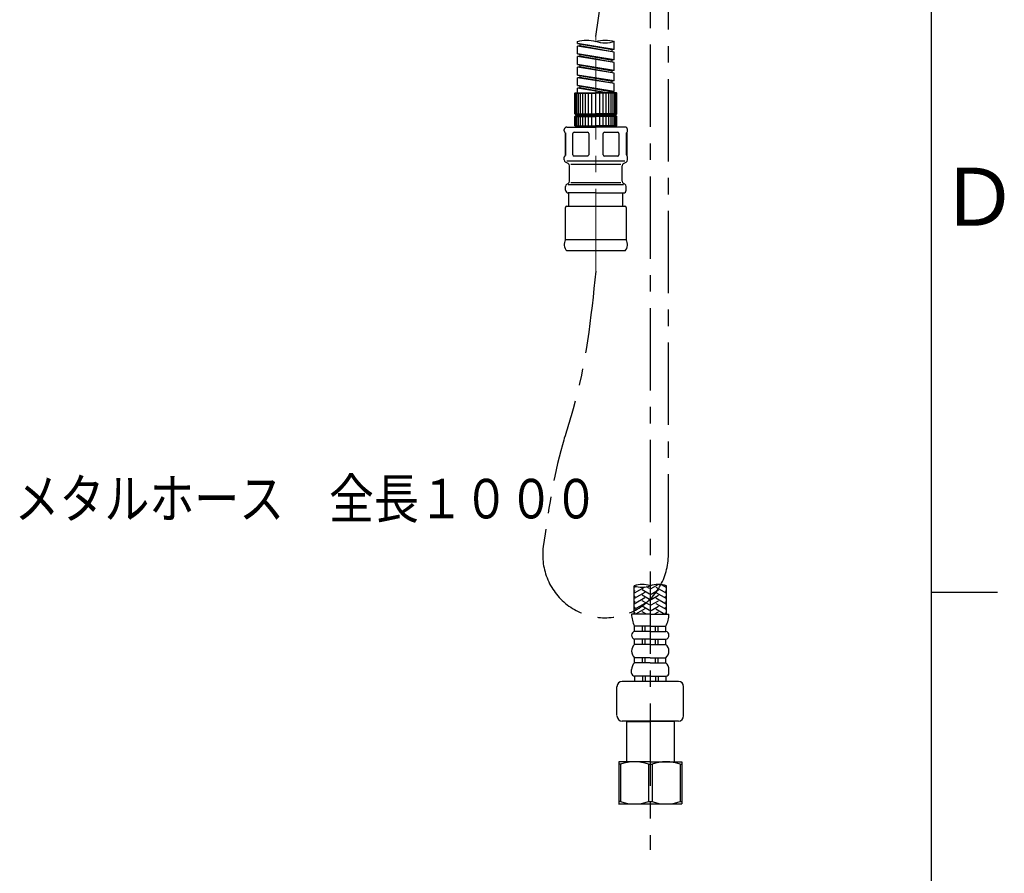
# Model space of a CAD drawing. Extents: x -562 to 487, y -742 to 742.
# Drawn here: x 91 to 465, y -407 to -83 of the extents above; entities that cross this region are included whole.
import ezdxf

# ---------------------------------------------------------------- set-up
doc = ezdxf.new("R2010")
doc.units = 0
doc.header["$LTSCALE"] = 25
for name, pattern in [('CENTER', [2, 1.25, -0.25, 0.25, -0.25]), ('CENTER-S', [2, 1.25, -0.25, 0.25, -0.25]), ('CONTINUOUS-F', [0])]:
    doc.linetypes.add(name, pattern=pattern)
doc.layers.get('0').update_dxf_attribs({"linetype": 'CONTINUOUS'})
doc.layers.add('201890', color=7, linetype='CONTINUOUS')
doc.layers.add('BALN', color=7, linetype='CONTINUOUS')
doc.styles.add('BIGFONT', font='ROMANS.shx', dxfattribs={"width": 0.833, "bigfont": 'bigfont.shx'})

# ---------------------------------------------------------------- blocks, each defined once
blk = doc.blocks.new('S75')
at = {"layer": 'BALN', "color": 3, "linetype": 'Continuous'}
for centre, start, end in [((2.5, -7.07), 70.5288, 109.4712), ((-2.5, 7.07), 250.5288, 289.4712), ((2.5, 7.07), 250.5288, 289.4712)]:
    blk.add_arc(centre, 7.5, start, end, dxfattribs=at)

msp = doc.modelspace()

# ---------------------------------------------------------------- linework, layer by layer
at = {"color": 2}
msp.add_line((437.5, -692.5), (437.5, 692.5), dxfattribs=at)
at = {"color": 3}
msp.add_line((437.5, -300), (462.5, -300), dxfattribs=at)
at = {"layer": '201890', "color": 3, "linetype": 'CENTER-S'}
for p, q in [((330.76365185, 7.75860087), (330.76365185, -397.81633452)), ((337.61365185, -286.56119507), (337.61365185, 7.84868607))]:
    msp.add_line(p, q, dxfattribs=at)
at = {"layer": '201890', "color": 3, "linetype": 'CENTER'}
msp.add_line((310.11830886, -89.22149261), (321.06365185, -13.75382172), dxfattribs=at)
at = {"layer": '201890', "color": 3, "linetype": 'CENTER', "lineweight": 13}
msp.add_line((310.11830886, -178.19159352), (310.11830886, -89.22149261), dxfattribs=at)
at = {"layer": '201890', "color": 2, "linetype": 'CONTINUOUS-F'}
for p, q in [((303.11830787, -91.78778849), (303.11830787, -91.10910181)), ((303.11830787, -91.78778849), (303.11830787, -91.10910181)), ((317.11830787, -94.04678849), (303.11830787, -91.78778849)), ((303.11830787, -91.78778849), (316.26830787, -94.15178849)), ((303.91830787, -91.91678849), (303.11830787, -91.78778849)), ((303.96830787, -92.68278849), (303.11830787, -92.78778849)), ((303.96830787, -92.68278849), (303.11830787, -92.78778849)), ((303.96830787, -92.68278849), (303.11830787, -92.78778849)), ((303.11830787, -95.78778849), (303.11830787, -92.78778849)), ((317.11830787, -95.04678849), (303.11830787, -92.78778849)), ((303.11830787, -95.78778849), (303.11830787, -92.78778849)), ((303.96830787, -91.92578849), (303.96830787, -92.68278849)), ((303.96830787, -91.94078849), (303.96830787, -92.68278849)), ((303.96830787, -91.94078849), (303.96830787, -92.68278849)), ((317.11830787, -95.04678849), (303.96830787, -92.68278849)), ((317.11830787, -94.04678849), (317.11830787, -91.10910181)), ((317.11830787, -98.04678849), (303.11830787, -95.78778849)), ((303.11830787, -95.78778849), (316.26830787, -98.15178849)), ((303.91830787, -95.91678849), (303.11830787, -95.78778849)), ((303.91830787, -95.91678849), (303.11830787, -95.78778849)), ((303.96830787, -96.68278849), (303.11830787, -96.78778849)), ((303.96830787, -96.68278849), (303.11830787, -96.78778849)), ((303.96830787, -96.68278849), (303.11830787, -96.78778849)), ((317.11830787, -99.04678849), (303.11830787, -96.78778849)), ((303.11830787, -99.78778849), (303.11830787, -96.78778849)), ((303.11830787, -99.78778849), (303.11830787, -96.78778849)), ((303.96830787, -95.94078849), (303.96830787, -96.68278849)), ((303.96830787, -95.94078849), (303.96830787, -96.68278849)), ((317.11830787, -99.04678849), (303.96830787, -96.68278849)), ((317.11830787, -94.04678849), (316.26830787, -94.15178849)), ((316.26830787, -94.89378849), (316.26830787, -94.15178849)), ((317.11830787, -98.04678849), (317.11830787, -95.04678849)), ((317.11830787, -102.04678849), (303.11830787, -99.78778849)), ((303.11830787, -99.78778849), (316.26830787, -102.15178849)), ((303.91830787, -99.91678849), (303.11830787, -99.78778849)), ((303.91830787, -99.91678849), (303.11830787, -99.78778849)), ((303.96830787, -100.68278849), (303.11830787, -100.78778849)), ((303.96830787, -100.68278849), (303.11830787, -100.78778849)), ((303.96830787, -100.68278849), (303.11830787, -100.78778849)), ((317.11830787, -103.04678849), (303.11830787, -100.78778849)), ((303.11830787, -103.78778849), (303.11830787, -100.78778849)), ((303.11830787, -103.78778849), (303.11830787, -100.78778849)), ((303.96830787, -99.94078849), (303.96830787, -100.68278849)), ((303.96830787, -99.94078849), (303.96830787, -100.68278849)), ((317.11830787, -103.04678849), (303.96830787, -100.68278849)), ((317.11830787, -98.04678849), (316.26830787, -98.15178849)), ((316.26830787, -98.89378849), (316.26830787, -98.15178849)), ((317.11830787, -102.04678849), (317.11830787, -99.04678849)), ((317.11830787, -106.04678849), (303.11830787, -103.78778849)), ((303.11830787, -103.78778849), (316.26830787, -106.15178849)), ((303.91830787, -103.91678849), (303.11830787, -103.78778849)), ((303.91830787, -103.91678849), (303.11830787, -103.78778849)), ((303.96830787, -103.94078849), (303.96830787, -104.68278849)), ((303.96830787, -103.94078849), (303.96830787, -104.68278849)), ((317.11830787, -102.04678849), (316.26830787, -102.15178849)), ((316.26830787, -102.89378849), (316.26830787, -102.15178849)), ((317.11830787, -106.04678849), (317.11830787, -103.04678849)), ((303.96830787, -104.68278849), (303.11830787, -104.78778849)), ((303.96830787, -104.68278849), (303.11830787, -104.78778849)), ((303.96830787, -104.68278849), (303.11830787, -104.78778849)), ((317.11830787, -107.04678849), (303.11830787, -104.78778849)), ((303.11830787, -107.78778849), (303.11830787, -104.78778849)), ((303.11830787, -107.78778849), (303.11830787, -104.78778849)), ((317.11830787, -110.04678849), (303.11830787, -107.78778849)), ((303.11830787, -107.78778849), (316.26830787, -110.15178849)), ((303.91830787, -107.91678849), (303.11830787, -107.78778849)), ((303.91830787, -107.91678849), (303.11830787, -107.78778849)), ((317.11830787, -107.04678849), (303.96830787, -104.68278849)), ((303.96830787, -107.94078849), (303.96830787, -108.68278849)), ((303.96830787, -107.94078849), (303.96830787, -108.68278849)), ((317.11830787, -106.04678849), (316.26830787, -106.15178849)), ((316.26830787, -106.89378849), (316.26830787, -106.15178849)), ((317.11830787, -110.04678849), (317.11830787, -107.04678849)), ((303.96830787, -108.68278849), (303.11830787, -108.78778849)), ((303.96830787, -108.68278849), (303.11830787, -108.78778849)), ((303.96830787, -108.68278849), (303.11830787, -108.78778849)), ((313.83366865, -110.51678849), (303.11830787, -108.78778849)), ((303.11830787, -110.51678849), (303.11830787, -108.78778849)), ((303.11830787, -110.51678849), (303.11830787, -108.78778849)), ((314.17012682, -110.51678849), (303.96830787, -108.68278849)), ((317.11830787, -110.04678849), (316.26830787, -110.15178849)), ((316.26830787, -110.51678849), (316.26830787, -110.15178849)), ((318.10665185, -346.9022398), (318.10665185, -335.90034438)), ((341.42065185, -333.90034438), (320.10665185, -333.90034438)), ((343.42065185, -347.00034438), (343.42065185, -335.90034438)), ((341.42065185, -349.00034438), (320.10765185, -349.00034438)), ((321.86365185, -349.00034438), (321.76365185, -349.10034438)), ((321.76365185, -349.10034438), (321.76365185, -364.40034438)), ((321.76365185, -349.10034438), (330.76365185, -349.10034438)), ((339.76365185, -349.10034438), (330.76365185, -349.10034438)), ((339.66365185, -349.00034438), (339.76365185, -349.10034438)), ((339.76365185, -349.10034438), (339.76365185, -364.40034438))]:
    msp.add_line(p, q, dxfattribs=at)
at = {"layer": '201890', "color": 2}
for p, q in [((302.11830886, -110.71678849), (302.31830886, -110.51678849)), ((302.11830886, -118.51678849), (302.11830886, -110.71678849)), ((302.11830886, -110.71678849), (310.11830886, -110.71678849)), ((302.31830886, -110.51678849), (310.11830886, -110.51678849)), ((302.51830886, -118.51678849), (302.51830886, -110.71678849)), ((302.91830886, -118.51678849), (302.91830886, -110.71678849)), ((303.51830886, -118.51678849), (303.51830886, -110.71678849)), ((304.31830886, -118.51678849), (304.31830886, -110.71678849)), ((305.21830886, -118.51678849), (305.21830886, -110.71678849)), ((306.21830886, -118.51678849), (306.21830886, -110.71678849)), ((307.31830886, -118.51678849), (307.31830886, -110.71678849)), ((308.61830886, -118.51678849), (308.61830886, -110.71678849)), ((317.91830886, -110.51678849), (310.11830886, -110.51678849)), ((318.11830886, -110.71678849), (310.11830886, -110.71678849)), ((310.11830886, -118.51678849), (310.11830886, -110.71678849)), ((311.61830886, -118.51678849), (311.61830886, -110.71678849)), ((312.91830886, -118.51678849), (312.91830886, -110.71678849)), ((314.01830886, -118.51678849), (314.01830886, -110.71678849)), ((315.01830886, -118.51678849), (315.01830886, -110.71678849)), ((315.91830886, -118.51678849), (315.91830886, -110.71678849)), ((316.71830886, -118.51678849), (316.71830886, -110.71678849)), ((317.31830886, -118.51678849), (317.31830886, -110.71678849)), ((317.71830886, -118.51678849), (317.71830886, -110.71678849)), ((318.11830886, -110.71678849), (317.91830886, -110.51678849)), ((318.11830886, -118.51678849), (318.11830886, -110.71678849)), ((302.11830886, -118.51678849), (310.11830886, -118.51678849)), ((302.11830886, -118.51678849), (302.61830886, -119.01678849)), ((302.11830886, -119.51678849), (302.61830886, -119.01678849)), ((302.11830886, -119.51678849), (310.11830886, -119.51678849)), ((302.11830886, -123.01678849), (302.11830886, -119.51678849)), ((302.51830886, -123.01678849), (302.51830886, -119.51678849)), ((302.61830886, -119.01678849), (310.11830886, -119.01678849)), ((302.91830886, -123.01678849), (302.91830886, -119.51678849)), ((303.51830886, -123.01678849), (303.51830886, -119.51678849)), ((304.31830886, -123.01678849), (304.31830886, -119.51678849)), ((305.21830886, -123.01678849), (305.21830886, -119.51678849)), ((306.21830886, -123.01678849), (306.21830886, -119.51678849)), ((307.31830886, -123.01678849), (307.31830886, -119.51678849)), ((308.61830886, -123.01678849), (308.61830886, -119.51678849)), ((318.11830886, -118.51678849), (310.11830886, -118.51678849)), ((317.61830886, -119.01678849), (310.11830886, -119.01678849)), ((318.11830886, -119.51678849), (310.11830886, -119.51678849)), ((310.11830886, -123.01678849), (310.11830886, -119.51678849)), ((311.61830886, -123.01678849), (311.61830886, -119.51678849)), ((312.91830886, -123.01678849), (312.91830886, -119.51678849)), ((314.01830886, -123.01678849), (314.01830886, -119.51678849)), ((315.01830886, -123.01678849), (315.01830886, -119.51678849)), ((315.91830886, -123.01678849), (315.91830886, -119.51678849)), ((316.71830886, -123.01678849), (316.71830886, -119.51678849)), ((317.31830886, -123.01678849), (317.31830886, -119.51678849)), ((318.11830886, -118.51678849), (317.61830886, -119.01678849)), ((318.11830886, -119.51678849), (317.61830886, -119.01678849)), ((317.71830886, -123.01678849), (317.71830886, -119.51678849)), ((318.11830886, -123.01678849), (318.11830886, -119.51678849)), ((302.11830886, -123.01678849), (310.11830886, -123.01678849)), ((303.11830985, -123.51678849), (303.11830985, -123.01678849)), ((318.11830886, -123.01678849), (310.11830886, -123.01678849)), ((317.11830985, -123.51678849), (317.11830985, -123.01678849)), ((298.41007886, -125.72277049), (298.64043405, -125.72277049)), ((321.59685221, -125.72277049), (321.82653886, -125.72277049)), ((298.41007886, -134.31080649), (298.64043405, -134.31080649)), ((321.59685221, -134.10868242), (321.82653886, -134.10868242)), ((324.6636549, -308.40034438), (324.6636549, -297.62799492)), ((336.8636488, -308.40034438), (336.8636488, -297.62799384)), ((336.8636488, -308.40034438), (336.8636488, -297.62799492)), ((330.76365185, -308.40034438), (323.66365185, -308.40034438)), ((330.76365185, -308.40034438), (337.86365185, -308.40034438)), ((330.76365185, -312.90034438), (324.81365185, -312.90034438)), ((324.81365185, -314.90034438), (324.81365185, -312.90034438)), ((327.76365185, -314.90034438), (327.76365185, -312.90034438)), ((328.76365185, -314.90034438), (328.76365185, -312.90034438)), ((330.76365185, -312.90034438), (336.71365185, -312.90034438)), ((332.76365185, -314.90034438), (332.76365185, -312.90034438)), ((333.76365185, -314.90034438), (333.76365185, -312.90034438)), ((336.71365185, -314.90034438), (336.71365185, -312.90034438)), ((330.76365185, -314.90034438), (324.81365185, -314.90034438)), ((330.76365185, -314.90034438), (336.71365185, -314.90034438)), ((330.76365185, -317.90034438), (324.81365185, -317.90034438)), ((324.81365185, -319.90034438), (324.81365185, -317.90034438)), ((330.76365185, -319.90034438), (324.81365185, -319.90034438)), ((327.76365185, -319.90034438), (327.76365185, -317.90034438)), ((328.76365185, -319.90034438), (328.76365185, -317.90034438)), ((330.76365185, -317.90034438), (336.71365185, -317.90034438)), ((330.76365185, -319.90034438), (336.71365185, -319.90034438)), ((332.76365185, -319.90034438), (332.76365185, -317.90034438)), ((333.76365185, -319.90034438), (333.76365185, -317.90034438)), ((336.71365185, -319.90034438), (336.71365185, -317.90034438)), ((330.76365185, -324.90034438), (324.81365185, -324.90034438)), ((324.81365185, -326.90034438), (324.81365185, -324.90034438)), ((327.76365185, -326.90034438), (327.76365185, -324.90034438)), ((328.76365185, -326.90034438), (328.76365185, -324.90034438)), ((330.76365185, -324.90034438), (336.71365185, -324.90034438)), ((332.76365185, -326.90034438), (332.76365185, -324.90034438)), ((333.76365185, -326.90034438), (333.76365185, -324.90034438)), ((336.71365185, -326.90034438), (336.71365185, -324.90034438)), ((330.76365185, -326.90034438), (324.81365185, -326.90034438)), ((330.76365185, -326.90034438), (336.71365185, -326.90034438)), ((323.66365185, -330.75034438), (323.66365185, -329.40034438)), ((330.76365185, -331.90034438), (324.81365185, -331.90034438)), ((324.81365185, -331.90034438), (324.81365185, -333.90034438)), ((327.76365185, -331.90034438), (327.76365185, -333.90034438)), ((328.76365185, -331.90034438), (328.76365185, -333.90034438)), ((330.76365185, -331.90034438), (336.71365185, -331.90034438)), ((332.76365185, -331.90034438), (332.76365185, -333.90034438)), ((333.76365185, -331.90034438), (333.76365185, -333.90034438)), ((336.71365185, -331.90034438), (336.71365185, -333.90034438)), ((337.86365185, -330.75034438), (337.86365185, -329.40034438)), ((330.76365185, -364.40034438), (318.77412546, -364.40034438)), ((318.77412546, -364.40034438), (318.77412546, -380.40034438)), ((318.77412546, -364.40034438), (318.77412546, -379.53431863)), ((319.41805414, -365.26637013), (318.77412546, -365.26637013)), ((319.41805414, -365.26637013), (319.41805414, -379.53431863)), ((330.13019679, -365.26637013), (330.13019679, -379.53431863)), ((330.13019679, -365.26637013), (331.41805414, -365.26637013)), ((330.76365185, -364.40034438), (342.77412546, -364.40034438)), ((331.41805414, -365.26637013), (331.41805414, -379.53431863)), ((342.13019679, -365.26637013), (342.13019679, -379.53431863)), ((342.13019679, -365.26637013), (342.77412546, -365.26637013)), ((342.77412546, -364.40034438), (342.77412546, -380.40034438)), ((342.77412546, -364.40034438), (342.77412546, -379.53431863)), ((319.40758053, -379.53431863), (318.76365185, -379.53431863)), ((318.76365185, -380.40034438), (342.76365185, -380.40034438)), ((330.11972317, -379.53431863), (331.40758053, -379.53431863)), ((342.11972317, -379.53431863), (342.76365185, -379.53431863))]:
    msp.add_line(p, q, dxfattribs=at)
at = {"layer": '201890', "color": 2, "lineweight": 25}
for p, q in [((298.11830886, -125.01678849), (298.11830886, -124.51678849)), ((298.41007886, -125.72277049), (298.41007886, -134.31080649)), ((299.11830886, -123.51678849), (310.11830886, -123.51678849)), ((301.34835546, -134.01689608), (301.34811583, -126.01689609)), ((301.84810835, -125.51687377), (306.91536015, -125.51672237)), ((307.41016885, -126.01667994), (307.41040849, -134.01667994)), ((321.11830886, -123.51678849), (310.11830886, -123.51678849)), ((312.82647094, -134.01654586), (312.82623131, -126.01654586)), ((313.31677588, -125.5166208), (318.40083532, -125.51646702)), ((321.82653886, -125.72277049), (321.82653886, -134.31080649)), ((322.11830886, -125.01678849), (322.11830886, -124.51678849)), ((298.11830886, -135.93943849), (298.11830886, -135.01678849)), ((299.61830886, -137.38281349), (298.61830886, -136.80546349)), ((321.11799327, -136.51645951), (299.11799327, -136.51711751)), ((300.11830886, -144.07341249), (300.11830886, -138.24883949)), ((300.61802754, -137.67177308), (319.61802753, -137.67120494)), ((306.91042343, -134.51669542), (301.84245939, -134.51684684)), ((318.39724889, -134.51645226), (313.32647094, -134.51660564)), ((320.11830886, -144.07341249), (320.11830886, -138.24883949)), ((320.61830886, -137.38281349), (321.61830886, -136.80546349)), ((322.11830886, -135.93943849), (322.11830886, -135.01678849)), ((299.11830886, -145.22811349), (299.61830886, -144.93943849)), ((320.61826186, -145.51647398), (299.61826186, -145.51710203)), ((319.61823591, -144.65047894), (300.61823591, -144.65104708)), ((321.11830886, -145.22811349), (320.61830886, -144.93943849)), ((298.61830886, -147.51678849), (298.61830886, -146.09413849)), ((310.11830886, -148.51678849), (299.61830886, -148.51678849)), ((299.86830886, -153.51678849), (299.86830886, -148.51678849)), ((310.11830886, -148.51678849), (320.61830886, -148.51678849)), ((320.36830886, -153.51678849), (320.36830886, -148.51678849)), ((321.61830886, -147.51678849), (321.61830886, -146.09413849)), ((298.61830886, -166.31661849), (298.61830886, -154.01678849)), ((299.11830886, -153.51678849), (310.11830886, -153.51678849)), ((310.11830886, -153.51678849), (321.11830886, -153.51678849)), ((321.61830886, -154.01678849), (321.61830886, -166.31661849)), ((310.11830886, -170.51678849), (299.06830886, -170.51678849)), ((321.16830886, -170.51678849), (310.11830886, -170.51678849))]:
    msp.add_line(p, q, dxfattribs=at)
at = {"layer": '201890', "color": 2, "linetype": 'Continuous', "lineweight": 25}
for p, q in [((298.64043405, -125.72277049), (298.64043405, -134.31080649)), ((318.88865374, -125.92550821), (318.88865374, -134.10868242)), ((321.59685221, -125.72277049), (321.59685221, -134.10868242)), ((321.61853705, -166.31641347), (298.61853706, -166.31682351))]:
    msp.add_line(p, q, dxfattribs=at)
at = {"layer": '201890', "color": 3}
for p, q in [((325.44926791, -297.86667799), (324.6636549, -298.32025187)), ((328.66365185, -298.08931352), (324.6636549, -300.39871284)), ((330.46365185, -298.66666379), (329.32371697, -298.00852208)), ((331.06365185, -298.66666379), (333.76886673, -297.10480725)), ((332.86365185, -298.08931352), (336.8636488, -300.39871284)), ((334.86276443, -297.16504074), (336.8636488, -298.32025187)), ((336.56365185, -297.62743331), (336.6745002, -297.56343498)), ((325.06365185, -299.70589428), (324.6636549, -299.47495593)), ((328.66365185, -300.16777449), (324.6636549, -302.47717381)), ((325.06365185, -301.78435524), (324.6636549, -301.5534169)), ((328.66365185, -302.24623546), (324.6636549, -304.55563477)), ((330.46365185, -300.74512476), (327.66365185, -299.12854401)), ((330.46365185, -302.82358573), (327.66365185, -301.20700498)), ((331.06365185, -300.74512476), (333.86365185, -299.12854401)), ((331.06365185, -302.82358573), (333.86365185, -301.20700498)), ((332.86365185, -300.16777449), (336.8636488, -302.47717381)), ((332.86365185, -302.24623546), (336.8636488, -304.55563477)), ((336.46365185, -299.70589428), (336.8636488, -299.47495593)), ((336.46365185, -301.78435524), (336.8636488, -301.5534169)), ((325.06365185, -303.86281621), (324.6636549, -303.63187787)), ((328.66365185, -304.32469643), (324.6636549, -306.63409574)), ((325.06365185, -305.94127718), (324.6636549, -305.71033884)), ((330.46365185, -304.9020467), (327.66365185, -303.28546594)), ((330.46365185, -306.98050767), (327.66365185, -305.36392691)), ((331.06365185, -304.9020467), (333.86365185, -303.28546594)), ((331.06365185, -306.98050767), (333.86365185, -305.36392691)), ((332.86365185, -304.32469643), (336.8636488, -306.63409574)), ((336.46365185, -303.86281621), (336.8636488, -303.63187787)), ((336.46365185, -305.94127718), (336.8636488, -305.71033884)), ((325.06365185, -308.01973815), (324.6636549, -307.78879981)), ((328.66365185, -306.4031574), (325.20442253, -308.40034438)), ((329.32288118, -308.40034438), (327.66365185, -307.44238788)), ((332.20442253, -308.40034438), (333.86365185, -307.44238788)), ((332.86365185, -306.4031574), (336.32288118, -308.40034438)), ((336.46365185, -308.01973815), (336.8636488, -307.78879981))]:
    msp.add_line(p, q, dxfattribs=at)
at = {"layer": '201890', "color": 2, "lineweight": 25}
for centre, radius, start, end in [((299.11830886, -124.51678849), 1, 90, 180), ((298.61830886, -125.01678849), 0.5, 180, 224.908917), ((297.91007886, -125.72277049), 0.5, 0, 44.908917), ((301.84811583, -126.01688161), 0.5, 90.0008568323, 180.0017148323), ((306.91016885, -126.01669542), 0.5, 0.0017148323, 90.0008568323), ((313.32623131, -126.01653138), 0.5, 90.0008568323, 180.0017148323), ((318.39699413, -126.01645227), 0.5, 10.4797558852, 90.0008568323), ((321.11830886, -124.51678849), 1, 0, 90), ((322.32653886, -125.72277049), 0.5, 135.091083, 180), ((321.61830886, -125.01678849), 0.5, 315.091083, 0), ((297.91007886, -134.31080649), 0.5, 315.091083, 0), ((301.84835546, -134.01688161), 0.5, 180.0017148323, 270.0008568323), ((306.91040849, -134.01669542), 0.5, 270.0008568323, 0.0017148323), ((313.32647094, -134.01653138), 0.5, 180.0017148323, 270.0008568323), ((318.39723376, -134.01645226), 0.5, 270.0008568323, 349.3703306053), ((322.32653886, -134.31080649), 0.5, 180, 224.908917), ((298.61830886, -135.01678849), 0.5, 135.091083, 180), ((299.11830886, -135.93943849), 1, 180, 240), ((299.11830886, -138.24883949), 1, 0, 60), ((321.11830886, -138.24883949), 1, 120, 180), ((321.11830886, -135.93943849), 1, 300, 0), ((321.61830886, -135.01678849), 0.5, 0, 44.908917), ((299.61830886, -146.09413849), 1, 120, 180), ((299.11830886, -144.07341249), 1, 300, 0), ((321.11830886, -144.07341249), 1, 180, 240), ((320.61830886, -146.09413849), 1, 0, 60), ((299.61830886, -147.51678849), 1, 180, 270), ((320.61830886, -147.51678849), 1, 270, 0), ((299.11830886, -154.01678849), 0.5, 90, 180), ((321.11830886, -154.01678849), 0.5, 0, 90), ((301.61830877, -168.11939398), 3.5, 148.997281, 223.233237), ((318.61830886, -168.11939449), 3.5, 316.766763, 31.002719)]:
    msp.add_arc(centre, radius, start, end, dxfattribs=at)
at = {"layer": '201890', "color": 3, "linetype": 'CENTER'}
msp.add_arc((313.77732328, -285.89867418), 23.84553404, 172.4236783502, 358.4078974161, dxfattribs=at)
at = {"layer": '201890', "color": 2}
for centre, radius, start, end in [((333.04299968, -308.40034438), 9.37934783, 180, 208.670870839), ((328.48430403, -308.40034438), 9.37934783, 331.329129161, 0), ((325.21691272, -316.40034438), 1.55326087, 105.0476408773, 254.9523591227), ((336.31039098, -316.40034438), 1.55326087, 285.0476408773, 74.9523591227), ((326.95604316, -322.40034438), 3.2923913, 130.5951395445, 229.4048604555), ((334.57126055, -322.40034438), 3.2923913, 310.5951395444, 49.4048604555), ((326.95604316, -329.40034438), 3.2923913, 130.5951395445, 180), ((334.57126055, -329.40034438), 3.2923913, 0, 49.4048604555), ((324.81365185, -330.75034438), 1.15, 180, 270), ((336.71365185, -330.75034438), 1.15, 270, 0), ((324.77412546, -381.39607065), 16.99572707, 71.6305997331, 108.3694002669), ((336.77412546, -381.39607065), 16.99572707, 71.6305997331, 108.3694002669), ((324.76365185, -363.40461811), 16.99572707, 251.6305997331, 288.3694002669), ((336.76365185, -363.40461811), 16.99572707, 251.6305997331, 288.3694002669)]:
    msp.add_arc(centre, radius, start, end, dxfattribs=at)
at = {"layer": '201890', "color": 2, "linetype": 'CONTINUOUS-F'}
for centre, start, end in [((320.10665185, -335.90034438), 90, 180), ((341.42065185, -335.90034438), 0, 90), ((320.10765185, -347.00034438), 180.001, 270), ((341.42065185, -347.00034438), 270, 0)]:
    msp.add_arc(centre, 2, start, end, dxfattribs=at)
at = {"layer": '201890', "color": 3, "linetype": 'CENTER'}
msp.add_open_spline([(310.11830886, -178.19159352), (308.22243409, -195.86298728), (305.82018984, -218.25423632), (294.50762776, -252.00742688), (291.99066268, -269.72622523), (290.13995807, -282.75471816)], degree=3, knots=[0, 0, 0, 0, 53.0349991317, 67.2001252334, 106.5472952146, 106.5472952146, 106.5472952146, 106.5472952146], dxfattribs=at)

# ---------------------------------------------------------------- block references
at = {"layer": '201890', "color": 4, "rotation": 180}
for p, xscale, yscale, zscale in [((310.11830886, -91.10910181), -1.399999999999977, 1.400000000000005, 1.399999999999999), ((330.76365185, -297.62799492), 1.220000000000027, 1.220000000000027, 1.220000000000027)]:
    msp.add_blockref('S75', p, dxfattribs=dict(at, xscale=xscale, yscale=yscale, zscale=zscale))

# ---------------------------------------------------------------- texts
at = {"color": 7, "linetype": 'Continuous', "style": 'BIGFONT'}
msp.add_text('Ｄ', height=22, dxfattribs=at).set_placement((440.5, -161))
at = {"layer": 'BALN', "color": 7, "style": 'BIGFONT', "width": 0.833}
msp.add_text('メタルホース\u3000全長１０００', height=15, dxfattribs=at).set_placement((89.51686733, -272.0532801))

doc.saveas('drawing.dxf')
